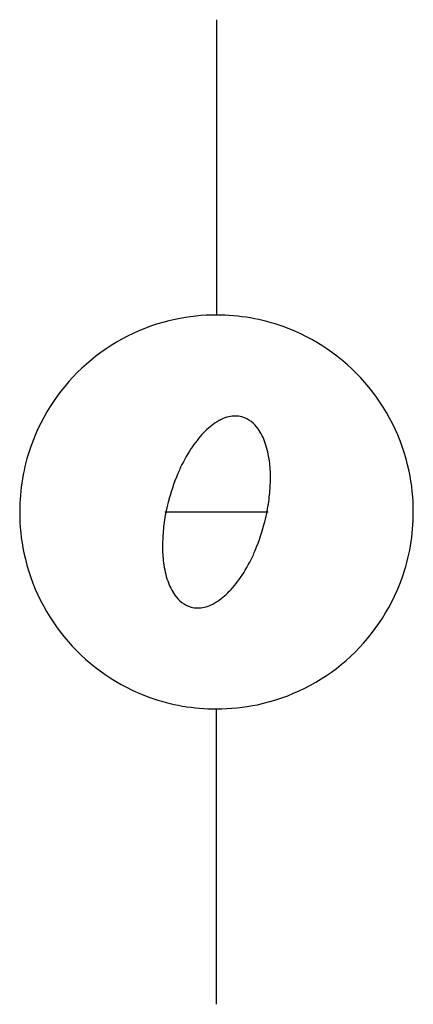
# Model space of a CAD drawing. Extents: x 2.8 to 8.1, y -2.8 to 10.5.
import ezdxf

# ---------------------------------------------------------------- set-up
doc = ezdxf.new("R2010")
doc.units = 0
doc.layers.add('DEFAULT_255_2_778', color=255, linetype='CONTINUOUS')

msp = doc.modelspace()

# ---------------------------------------------------------------- linework, layer by layer
at = {"layer": 'DEFAULT_255_2_778'}
for p, q in [((5.424, 10.451), (5.424, 6.482)), ((4.785, 4.008), (4.785, 4.008)), ((2.778, 3.837), (2.778, 3.837)), ((4.729, 3.837), (6.119, 3.837)), ((5.424, -2.778), (5.424, 1.191))]:
    msp.add_line(p, q, dxfattribs=at)
for centre, radius, start, end in [((5.422, 3.807), 2.676, 89.9622, 101.9577), ((5.428, 3.827), 2.655, 70.3568, 90.0793), ((5.418, 3.842), 2.64, 102.0302, 160.6331), ((5.429, 3.842), 2.64, 11.9024, 70.2822), ((5.914, 4.274), 0.913, 121.8756, 136.4759), ((5.76, 4.509), 0.632, 115.4887, 121.2533), ((5.704, 4.632), 0.497, 103.3336, 115.7059), ((5.678, 4.736), 0.39, 90.1891, 103.2388), ((5.677, 4.782), 0.344, 75.0323, 90.091), ((5.655, 4.735), 0.395, 33.7629, 73.6233), ((6.319, 3.882), 1.476, 136.262, 146.9798), ((5.374, 4.529), 0.743, 18.3035, 34.9445), ((5.434, 3.84), 2.656, 160.7095, 180.0775), ((6.822, 3.55), 2.079, 146.8616, 155.8411), ((4.904, 4.367), 1.24, 7.1407, 18.5767), ((4.383, 4.295), 1.767, 359.8425, 7.359), ((7.271, 3.346), 2.572, 155.788, 165.1012), ((5.394, 3.838), 2.676, 359.9628, 11.8298), ((3.962, 4.294), 2.187, 354.0166, 359.9139), ((7.378, 3.312), 2.684, 164.9886, 168.3434), ((3.646, 4.326), 2.505, 348.3078, 354.0373), ((5.454, 3.835), 2.676, 179.9628, 191.8287), ((7.202, 3.347), 2.506, 168.3073, 174.0367), ((5.415, 3.833), 2.655, 340.3554, 0.0792), ((3.471, 4.36), 2.683, 344.9884, 348.344), ((6.886, 3.379), 2.187, 174.0158, 179.9139), ((3.577, 4.327), 2.572, 335.7905, 345.1009), ((6.465, 3.378), 1.767, 179.8425, 187.3586), ((5.419, 3.831), 2.64, 191.9002, 250.2791), ((4.026, 4.123), 2.08, 326.8698, 335.8435), ((5.943, 3.306), 1.24, 187.1404, 198.5767), ((5.474, 3.144), 0.743, 198.3038, 214.9452), ((4.528, 3.791), 1.478, 316.2816, 326.9876), ((5.43, 3.831), 2.64, 281.902, 340.2801), ((5.193, 2.938), 0.395, 213.7657, 253.6149), ((4.933, 3.4), 0.914, 301.9178, 316.4951), ((5.17, 2.891), 0.344, 255.0438, 270.0912), ((5.17, 2.937), 0.39, 270.1907, 283.2724), ((5.144, 3.042), 0.498, 283.3678, 295.7619), ((5.087, 3.165), 0.634, 295.5427, 301.297), ((5.42, 3.846), 2.655, 250.355, 270.0793), ((5.426, 3.867), 2.676, 269.9629, 281.8296)]:
    msp.add_arc(centre, radius, start, end, dxfattribs=at)

doc.saveas('drawing.dxf')
